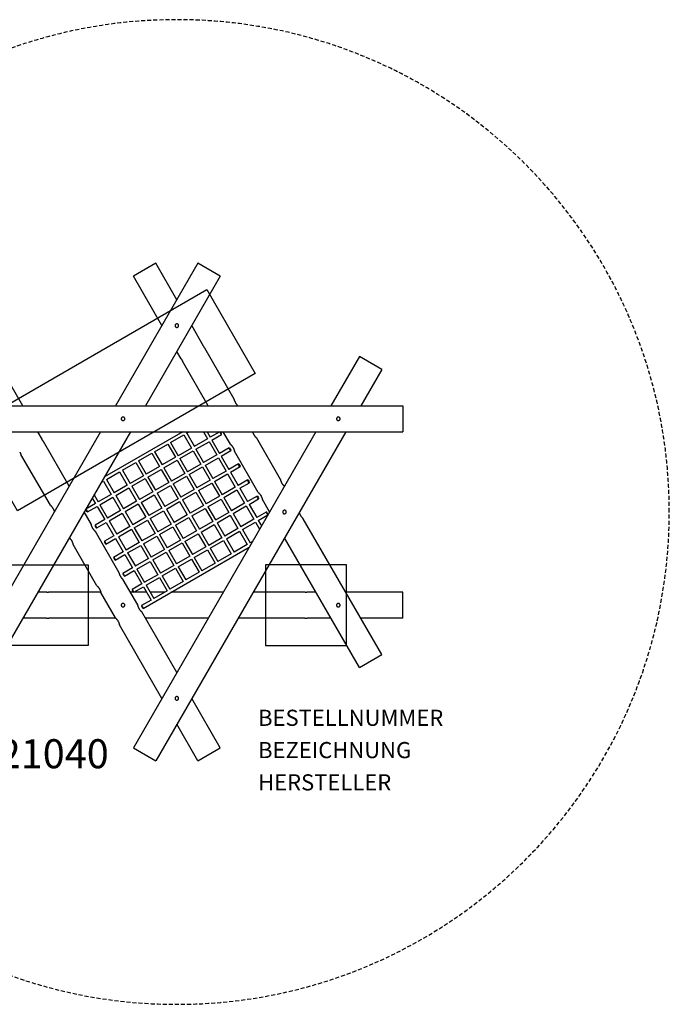
# Model space of a CAD drawing. Extents: x -305 to 305, y -305 to 305.
# Drawn here: x -97 to 305, y -305 to 305 of the extents above; entities that cross this region are included whole.
import ezdxf
from ezdxf.enums import TextEntityAlignment as Align

# ---------------------------------------------------------------- set-up
doc = ezdxf.new("R2010")
doc.units = 0
doc.header["$LTSCALE"] = 5
doc.header["$MEASUREMENT"] = 0
doc.linetypes.add('GESTRICHELT', pattern=[0.75, 0.5, -0.25])
for name, color, linetype in [('Richter-Copyright', 7, 'CONTINUOUS'), ('Richter-EN-Fallraum', 3, 'GESTRICHELT'), ('Richter-Oberirdisch', 7, 'CONTINUOUS'), ('Richter-Unterirdisch', 4, 'CONTINUOUS')]:
    doc.layers.add(name, color=color, linetype=linetype)
doc.styles.add('RICHTER', font='ISOCP')

msp = doc.modelspace()

# ---------------------------------------------------------------- linework, layer by layer
at = {"layer": 'Richter-EN-Fallraum', "flags": 128}
msp.add_lwpolyline([(305, 0, 1), (-305, 0, 1)], format="xyb", close=True, dxfattribs=at)
at = {"layer": 'Richter-Oberirdisch'}
for p, q in [((13.07, 154.11), (-37.95, 65.74)), ((-13.07, 154.11), (-26.93, 146.11)), ((0, 131.47), (-13.07, 154.11)), ((26.93, 146.11), (13.07, 154.11)), ((-9.24, 115.47), (-26.93, 146.11)), ((26.93, 146.11), (-19.48, 65.74)), ((16.53, 102.84), (9.24, 115.47)), ((2.67, 94.84), (0, 99.47)), ((35.55, 69.89), (17.33, 101.46)), ((-95.38, 65.74), (-113.07, 96.38)), ((19.48, 65.74), (3.47, 93.46)), ((113.07, 96.38), (95.38, 65.74)), ((126.93, 88.38), (113.07, 96.38)), ((126.93, 88.38), (113.86, 65.74)), ((-140, 65.74), (140, 65.74)), ((140, 65.74), (140, 49.74)), ((-140, 49.74), (140, 49.74)), ((-47.19, 49.74), (-126.93, -88.38)), ((-28.71, 49.74), (-113.07, -96.38)), ((-83.47, 45.11), (-86.14, 49.74)), ((3.64, 49.74), (-44.89, 21.71)), ((86.14, 49.74), (-26.93, -146.11)), ((104.62, 49.74), (-13.07, -154.11)), ((6.08, 48.83), (7.64, 49.74)), ((6.09, 48.84), (10.84, 40.61)), ((16.41, 49.74), (18.97, 45.29)), ((18.72, 49.74), (20.7, 46.3)), ((26.64, 49.74), (20.69, 46.3)), ((33.2, 41.97), (28.71, 49.74)), ((-66.67, 16), (-82.67, 43.72)), ((-3.83, 43.11), (4.35, 47.84)), ((-3.83, 43.11), (0.92, 34.88)), ((4.35, 47.84), (9.11, 39.6)), ((18.97, 45.3), (10.83, 40.61)), ((11.83, 38.87), (19.97, 43.57)), ((19.96, 43.58), (24.72, 35.33)), ((21.69, 44.57), (27.65, 48.01)), ((21.7, 44.57), (26.45, 36.34)), ((64.3, 20.09), (49.55, 45.64)), ((-13.78, 37.37), (-5.56, 42.11)), ((-13.78, 37.37), (-9.03, 29.14)), ((-5.56, 42.11), (-0.81, 33.88)), ((9.1, 39.61), (0.92, 34.88)), ((1.92, 33.15), (10.1, 37.88)), ((10.1, 37.88), (14.86, 29.64)), ((11.84, 38.88), (16.59, 30.65)), ((32.4, 39.78), (26.44, 36.34)), ((27.44, 34.61), (33.4, 38.05)), ((50.45, 12.09), (35.7, 37.64)), ((-78.3, 4.16), (-96.53, 35.72)), ((-33.69, 25.87), (-25.47, 30.62)), ((-25.47, 30.62), (-20.72, 22.39)), ((-23.74, 31.62), (-15.51, 36.37)), ((-23.74, 31.62), (-18.99, 23.39)), ((-15.51, 36.37), (-10.76, 28.14)), ((-0.81, 33.88), (-9.03, 29.14)), ((-8.03, 27.41), (0.19, 32.15)), ((0.19, 32.15), (4.94, 23.92)), ((1.92, 33.15), (6.67, 24.92)), ((24.72, 35.34), (16.58, 30.65)), ((17.58, 28.91), (25.72, 33.61)), ((25.71, 33.62), (30.47, 25.37)), ((27.45, 34.61), (32.2, 26.39)), ((-43.6, 20.15), (-35.42, 24.87)), ((-35.42, 24.87), (-30.67, 16.65)), ((-33.69, 25.87), (-28.94, 17.64)), ((-10.76, 28.14), (-18.99, 23.39)), ((-17.99, 21.66), (-9.76, 26.41)), ((-9.76, 26.41), (-5.01, 18.18)), ((-8.03, 27.41), (-3.28, 19.18)), ((14.85, 29.65), (6.67, 24.92)), ((7.67, 23.19), (15.85, 27.92)), ((15.85, 27.92), (20.61, 19.68)), ((17.59, 28.92), (22.34, 20.69)), ((30.47, 25.39), (22.33, 20.69)), ((38.15, 29.82), (32.19, 26.38)), ((33.19, 24.65), (39.15, 28.09)), ((33.2, 24.65), (37.95, 16.43)), ((-46.89, 18.25), (-45.33, 19.15)), ((-45.34, 19.15), (-40.59, 10.92)), ((-43.61, 20.15), (-38.85, 11.91)), ((-20.72, 22.39), (-28.94, 17.65)), ((-27.94, 15.91), (-19.72, 20.66)), ((-19.72, 20.66), (-14.97, 12.43)), ((-17.99, 21.66), (-13.24, 13.43)), ((4.94, 23.92), (-3.28, 19.18)), ((-2.28, 17.45), (5.94, 22.19)), ((5.94, 22.19), (10.69, 13.96)), ((7.67, 23.19), (12.42, 14.96)), ((20.6, 19.69), (12.42, 14.96)), ((23.33, 18.95), (31.47, 23.65)), ((23.34, 18.96), (28.09, 10.73)), ((31.46, 23.66), (36.22, 15.42)), ((43.9, 19.86), (37.94, 16.42)), ((-30.67, 16.65), (-38.85, 11.92)), ((-37.85, 10.19), (-29.67, 14.91)), ((-29.67, 14.91), (-24.92, 6.69)), ((-27.94, 15.92), (-23.19, 7.68)), ((-14.97, 12.43), (-23.19, 7.69)), ((-5.01, 18.18), (-13.24, 13.43)), ((-12.24, 11.7), (-4.01, 16.45)), ((-4.01, 16.45), (0.74, 8.22)), ((-2.28, 17.45), (2.47, 9.22)), ((10.69, 13.96), (2.47, 9.22)), ((3.47, 7.49), (11.69, 12.23)), ((11.69, 12.23), (16.44, 4)), ((13.42, 13.23), (21.6, 17.96)), ((13.42, 13.23), (18.17, 5.01)), ((21.6, 17.96), (26.36, 9.73)), ((36.22, 15.43), (28.08, 10.73)), ((29.08, 9), (37.22, 13.69)), ((37.21, 13.7), (41.97, 5.46)), ((38.94, 14.69), (44.9, 18.13)), ((38.95, 14.69), (43.7, 6.47)), ((-52.43, 8.66), (-50.45, 5.22)), ((-51.28, 10.66), (-48.71, 6.21)), ((-40.58, 10.92), (-48.72, 6.22)), ((-47.72, 4.49), (-39.58, 9.19)), ((-39.59, 9.19), (-34.84, 0.96)), ((-37.86, 10.19), (-33.1, 1.96)), ((-24.92, 6.69), (-33.1, 1.96)), ((-22.19, 5.95), (-13.97, 10.7)), ((-13.97, 10.7), (-9.22, 2.47)), ((-12.24, 11.7), (-7.49, 3.47)), ((0.74, 8.22), (-7.49, 3.47)), ((-6.49, 1.74), (1.74, 6.49)), ((1.74, 6.49), (6.49, -1.74)), ((3.47, 7.49), (8.22, -0.74)), ((26.35, 9.73), (18.17, 5)), ((19.17, 3.27), (27.35, 8)), ((27.35, 8), (32.11, -0.23)), ((29.09, 9), (33.84, 0.77)), ((49.65, 9.9), (43.69, 6.46)), ((44.69, 4.73), (50.65, 8.17)), ((57.43, 0), (52.95, 7.76)), ((-52.95, -7.76), (-57.43, 0)), ((-50.44, 5.23), (-56.39, 1.79)), ((-55.4, 0.06), (-49.44, 3.5)), ((-49.45, 3.49), (-44.7, -4.73)), ((-47.72, 4.5), (-42.96, -3.75)), ((-34.83, 0.96), (-42.97, -3.73)), ((-32.11, 0.23), (-27.35, -8)), ((-32.1, 0.23), (-23.92, 4.96)), ((-23.92, 4.95), (-19.17, -3.27)), ((-22.19, 5.96), (-17.44, -2.27)), ((-9.22, 2.47), (-17.44, -2.27)), ((-16.44, -4.01), (-8.22, 0.74)), ((-8.22, 0.74), (-3.47, -7.49)), ((-6.49, 1.74), (-1.74, -6.49)), ((16.44, 4.01), (8.22, -0.74)), ((9.22, -2.47), (17.44, 2.27)), ((17.44, 2.27), (22.19, -5.96)), ((19.17, 3.27), (23.92, -4.95)), ((41.97, 5.47), (33.83, 0.77)), ((34.83, -0.96), (42.97, 3.73)), ((42.96, 3.75), (47.72, -4.5)), ((44.7, 4.73), (49.45, -3.49)), ((-44.69, -4.73), (-50.65, -8.17)), ((-41.97, -5.47), (-33.83, -0.77)), ((-41.97, -5.46), (-37.21, -13.7)), ((-33.84, -0.77), (-29.09, -9)), ((-19.17, -3.27), (-27.35, -8)), ((-26.35, -9.73), (-18.17, -5)), ((-18.17, -5.01), (-13.42, -13.23)), ((-16.44, -4), (-11.69, -12.23)), ((6.49, -1.74), (-1.74, -6.49)), ((-0.74, -8.22), (7.49, -3.47)), ((7.49, -3.47), (12.24, -11.7)), ((9.22, -2.47), (13.97, -10.7)), ((22.19, -5.95), (13.97, -10.7)), ((32.1, -0.23), (23.92, -4.96)), ((24.92, -6.69), (33.1, -1.96)), ((33.1, -1.96), (37.86, -10.19)), ((34.84, -0.96), (39.59, -9.19)), ((47.72, -4.49), (39.58, -9.19)), ((55.4, -0.06), (49.44, -3.5)), ((50.44, -5.23), (56.39, -1.79)), ((50.45, -5.22), (52.43, -8.66)), ((126.93, -88.38), (78.3, -4.16)), ((-35.7, -37.64), (-50.45, -12.09)), ((-49.65, -9.9), (-43.69, -6.46)), ((-43.7, -6.47), (-38.95, -14.69)), ((-29.08, -9), (-37.22, -13.69)), ((-36.22, -15.43), (-28.08, -10.73)), ((-28.09, -10.73), (-23.34, -18.96)), ((-26.36, -9.73), (-21.6, -17.96)), ((-3.47, -7.49), (-11.69, -12.23)), ((-10.69, -13.96), (-2.47, -9.22)), ((-2.47, -9.22), (2.28, -17.45)), ((-0.74, -8.22), (4.01, -16.45)), ((12.24, -11.7), (4.01, -16.45)), ((14.97, -12.43), (23.19, -7.69)), ((23.19, -7.68), (27.94, -15.92)), ((24.92, -6.69), (29.67, -14.91)), ((37.85, -10.19), (29.67, -14.91)), ((30.67, -16.65), (38.85, -11.92)), ((38.85, -11.91), (43.61, -20.15)), ((40.58, -10.92), (48.72, -6.22)), ((40.59, -10.92), (45.34, -19.15)), ((48.71, -6.21), (51.28, -10.66)), ((-38.94, -14.69), (-44.9, -18.13)), ((-43.9, -19.86), (-37.94, -16.42)), ((-37.95, -16.43), (-33.2, -24.65)), ((-36.22, -15.42), (-31.46, -23.66)), ((-13.42, -13.23), (-21.6, -17.96)), ((-20.6, -19.69), (-12.42, -14.96)), ((-12.42, -14.96), (-7.67, -23.19)), ((-10.69, -13.96), (-5.94, -22.19)), ((2.28, -17.45), (-5.94, -22.19)), ((5.01, -18.18), (13.24, -13.43)), ((5.01, -18.18), (9.76, -26.41)), ((13.24, -13.43), (17.99, -21.66)), ((14.97, -12.43), (19.72, -20.66)), ((27.94, -15.91), (19.72, -20.66)), ((20.72, -22.39), (28.94, -17.65)), ((28.94, -17.64), (33.69, -25.87)), ((30.67, -16.65), (35.42, -24.87)), ((46.89, -18.25), (45.33, -19.15)), ((113.07, -96.38), (66.67, -16)), ((-49.55, -45.64), (-64.3, -20.09)), ((-23.33, -18.95), (-31.47, -23.65)), ((-30.47, -25.39), (-22.33, -20.69)), ((-22.34, -20.69), (-17.59, -28.92)), ((-20.9, -59.7), (44.89, -21.71)), ((-20.61, -19.68), (-15.85, -27.92)), ((-7.67, -23.19), (-15.85, -27.92)), ((-4.94, -23.92), (3.28, -19.18)), ((-4.94, -23.92), (-0.19, -32.15)), ((3.28, -19.18), (8.03, -27.41)), ((17.99, -21.66), (9.76, -26.41)), ((10.76, -28.14), (18.99, -23.39)), ((18.99, -23.39), (23.74, -31.62)), ((20.72, -22.39), (25.47, -30.62)), ((43.6, -20.15), (35.42, -24.87)), ((-33.19, -24.65), (-39.15, -28.09)), ((-38.15, -29.82), (-32.19, -26.38)), ((-32.2, -26.39), (-27.45, -34.61)), ((-30.47, -25.37), (-25.71, -33.62)), ((-17.58, -28.91), (-25.72, -33.61)), ((-14.86, -29.64), (-10.1, -37.88)), ((-14.85, -29.65), (-6.67, -24.92)), ((-6.67, -24.92), (-1.92, -33.15)), ((8.03, -27.41), (-0.19, -32.15)), ((0.81, -33.88), (9.03, -29.14)), ((9.03, -29.14), (13.78, -37.37)), ((10.76, -28.14), (15.51, -36.37)), ((33.69, -25.87), (25.47, -30.62)), ((-27.44, -34.61), (-33.4, -38.05)), ((-32.4, -39.78), (-26.44, -36.34)), ((-26.45, -36.34), (-21.7, -44.57)), ((-24.72, -35.34), (-16.58, -30.65)), ((-24.72, -35.33), (-19.96, -43.58)), ((-16.59, -30.65), (-11.84, -38.88)), ((-1.92, -33.15), (-10.1, -37.88)), ((-9.1, -39.61), (-0.92, -34.88)), ((-0.92, -34.88), (3.83, -43.11)), ((0.81, -33.88), (5.56, -42.11)), ((23.74, -31.62), (15.51, -36.37)), ((-24.2, -57.56), (-33.2, -41.97)), ((-11.83, -38.87), (-19.97, -43.57)), ((-18.97, -45.3), (-10.83, -40.61)), ((-10.84, -40.61), (-6.09, -48.84)), ((-9.11, -39.6), (-4.35, -47.84)), ((13.78, -37.37), (5.56, -42.11)), ((-21.69, -44.57), (-27.65, -48.01)), ((-26.65, -49.74), (-20.69, -46.3)), ((-20.7, -46.3), (-15.95, -54.53)), ((-18.97, -45.29), (-14.21, -53.54)), ((3.83, -43.11), (-4.35, -47.84)), ((-80.8, -49.74), (-86.14, -49.74)), ((-47.11, -49.74), (-79.2, -49.74)), ((-38.05, -65.56), (-47.05, -49.97)), ((-26.72, -49.74), (-28.71, -49.74)), ((-18.72, -49.74), (-26.64, -49.74)), ((-15.94, -54.52), (-21.9, -57.97)), ((-7.64, -49.74), (-16.41, -49.74)), ((-6.08, -48.83), (-14.22, -53.53)), ((28.71, -49.74), (-3.64, -49.74)), ((79.2, -49.74), (47.19, -49.74)), ((86.14, -49.74), (80.8, -49.74)), ((140, -49.74), (104.62, -49.74)), ((140, -65.74), (140, -49.74)), ((-80.8, -65.74), (-95.38, -65.74)), ((-37.87, -65.74), (-79.2, -65.74)), ((0, -99.47), (-21.7, -61.89)), ((19.48, -65.74), (-19.48, -65.74)), ((79.2, -65.74), (37.95, -65.74)), ((95.38, -65.74), (80.8, -65.74)), ((140, -65.74), (113.86, -65.74)), ((-9.24, -115.47), (-35.55, -69.89)), ((105, -82.74), (105, -82.4)), ((113.07, -96.38), (126.93, -88.38)), ((26.93, -146.11), (9.24, -115.47)), ((13.07, -154.11), (0, -131.47)), ((-26.93, -146.11), (-13.07, -154.11)), ((13.07, -154.11), (26.93, -146.11))]:
    msp.add_line(p, q, dxfattribs=at)
for centre, major_axis, start_param, end_param in [((27.15, 48.88), (-0.5, 0.866), 0.052929, 6.00954), ((32.9, 38.92), (0.5, -0.866), -3.141592653589782, 3.141592653589804), ((38.65, 28.96), (0.5, -0.866), -3.141592653589792, 3.141592653589794), ((44.4, 19), (0.5, -0.866), -3.141592653589792, 3.141592653589794), ((50.15, 9.04), (0.5, -0.866), -3.141592653589792, 3.141592653589794), ((55.9, -0.92), (-0.5, 0.866), 0, 3.088664), ((55.9, -0.92), (0.5, -0.866), 0.273646, 3.141593)]:
    msp.add_ellipse(centre, major_axis=major_axis, ratio=0.191926, start_param=start_param, end_param=end_param, dxfattribs=at)
at = {"layer": 'Richter-Oberirdisch', "extrusion": (0, 0, -1)}
for centre, major_axis, start_param, end_param in [((-55.9, 0.92), (-0.5, 0.866), 0.052929, 6.00954), ((-50.15, -9.04), (0.5, -0.866), -3.141592653589793, 3.141592653589794), ((-44.4, -19), (0.5, -0.866), -3.141592653589797, 3.141592653589789), ((-38.65, -28.96), (0.5, -0.866), -3.141592653589797, 3.141592653589789), ((-32.9, -38.92), (0.5, -0.866), -3.141592653589788, 3.141592653589798), ((-27.15, -48.88), (0.5, -0.866), -3.141592653589788, 3.141592653589798), ((-21.4, -58.83), (0.5, -0.866), -3.141592653589788, 3.141592653589798)]:
    msp.add_ellipse(centre, major_axis=major_axis, ratio=0.191926, start_param=start_param, end_param=end_param, dxfattribs=at)
at = {"layer": 'Richter-Oberirdisch'}
for points, knots in [([(-0.95, 116.02), (-0.88, 116.14), (-0.79, 116.25), (-0.55, 116.43), (-0.42, 116.5), (-0.15, 116.57), (0, 116.58), (0.29, 116.54), (0.43, 116.49), (0.67, 116.35), (0.78, 116.26), (0.96, 116.02), (1.03, 115.89), (1.1, 115.62), (1.11, 115.47), (1.07, 115.18), (1.02, 115.04), (0.88, 114.8), (0.79, 114.69), (0.55, 114.51), (0.42, 114.44), (0.15, 114.37), (0, 114.36), (-0.29, 114.4), (-0.43, 114.45), (-0.67, 114.59), (-0.78, 114.68), (-0.96, 114.92), (-1.03, 115.05), (-1.1, 115.32), (-1.11, 115.47), (-1.07, 115.76), (-1.02, 115.9), (-0.95, 116.02)], [0, 0, 0, 0, 0.414923, 0.414923, 0.829846, 0.829846, 1.244764, 1.244764, 1.659681, 1.659681, 2.074599, 2.074599, 2.489517, 2.489517, 2.90444, 2.90444, 3.319363, 3.319363, 3.734285, 3.734285, 4.149208, 4.149208, 4.564126, 4.564126, 4.979044, 4.979044, 5.393962, 5.393962, 5.808879, 5.808879, 6.223802, 6.223802, 6.638725, 6.638725, 6.638725, 6.638725]), ([(16.89, 102.13), (16.84, 102.22), (16.79, 102.31), (16.7, 102.48), (16.66, 102.57), (16.6, 102.69), (16.57, 102.75), (16.54, 102.82), (16.53, 102.84), (16.53, 102.84)], [0, 0, 0, 0, 0.301566, 0.301566, 0.603133, 0.603133, 0.904698, 0.904698, 1.206263, 1.206263, 1.206263, 1.206263]), ([(17.33, 101.46), (17.33, 101.46), (17.32, 101.47), (17.27, 101.54), (17.23, 101.59), (17.15, 101.71), (17.1, 101.78), (17, 101.95), (16.94, 102.04), (16.89, 102.13)], [3.618789, 3.618789, 3.618789, 3.618789, 3.920354, 3.920354, 4.221919, 4.221919, 4.523486, 4.523486, 4.825052, 4.825052, 4.825052, 4.825052]), ([(2.67, 94.84), (2.67, 94.84), (2.68, 94.83), (2.73, 94.76), (2.77, 94.71), (2.85, 94.59), (2.9, 94.52), (3, 94.35), (3.06, 94.26), (3.11, 94.17)], [3.618789, 3.618789, 3.618789, 3.618789, 3.920354, 3.920354, 4.221919, 4.221919, 4.523486, 4.523486, 4.825052, 4.825052, 4.825052, 4.825052]), ([(3.11, 94.17), (3.16, 94.08), (3.21, 93.99), (3.3, 93.81), (3.34, 93.73), (3.4, 93.61), (3.43, 93.55), (3.46, 93.48), (3.47, 93.46), (3.47, 93.46)], [0, 0, 0, 0, 0.301566, 0.301566, 0.603133, 0.603133, 0.904698, 0.904698, 1.206263, 1.206263, 1.206263, 1.206263]), ([(37.87, 65.74), (37.83, 65.77), (37.78, 65.82), (37.67, 65.94), (37.59, 66.01), (37.44, 66.18), (37.35, 66.27), (37.18, 66.48), (37.08, 66.6), (36.89, 66.85), (36.8, 66.98), (36.62, 67.25), (36.54, 67.39), (36.46, 67.52), (36.38, 67.66), (36.3, 67.81), (36.16, 68.1), (36.09, 68.24), (35.97, 68.53), (35.91, 68.67), (35.82, 68.93), (35.78, 69.05), (35.71, 69.27), (35.68, 69.37), (35.64, 69.55), (35.61, 69.63), (35.58, 69.76), (35.57, 69.81), (35.56, 69.87), (35.55, 69.89), (35.55, 69.89)], [12.45468, 12.45468, 12.45468, 12.45468, 12.806096, 12.806096, 13.280322, 13.280322, 13.754715, 13.754715, 14.229108, 14.229108, 14.703501, 14.703501, 15.177894, 15.177894, 15.177894, 15.652287, 15.652287, 16.12668, 16.12668, 16.601073, 16.601073, 17.075466, 17.075466, 17.549691, 17.549691, 18.023917, 18.023917, 18.498142, 18.498142, 18.972367, 18.972367, 18.972367, 18.972367]), ([(-33.33, 56.64), (-33.47, 56.64), (-33.62, 56.66), (-33.89, 56.78), (-34.01, 56.86), (-34.21, 57.05), (-34.29, 57.18), (-34.41, 57.45), (-34.43, 57.6), (-34.43, 57.87), (-34.41, 58.02), (-34.29, 58.29), (-34.21, 58.42), (-34.01, 58.61), (-33.89, 58.7), (-33.62, 58.81), (-33.47, 58.84), (-33.2, 58.84), (-33.05, 58.81), (-32.78, 58.7), (-32.65, 58.61), (-32.46, 58.42), (-32.37, 58.29), (-32.26, 58.02), (-32.23, 57.87), (-32.23, 57.6), (-32.26, 57.45), (-32.37, 57.18), (-32.46, 57.05), (-32.65, 56.86), (-32.78, 56.78), (-33.05, 56.66), (-33.2, 56.64), (-33.33, 56.64)], [0, 0, 0, 0, 0.414923, 0.414923, 0.829846, 0.829846, 1.244764, 1.244764, 1.659681, 1.659681, 2.074599, 2.074599, 2.489517, 2.489517, 2.90444, 2.90444, 3.319363, 3.319363, 3.734285, 3.734285, 4.149208, 4.149208, 4.564126, 4.564126, 4.979044, 4.979044, 5.393962, 5.393962, 5.808879, 5.808879, 6.223802, 6.223802, 6.638725, 6.638725, 6.638725, 6.638725]), ([(100, 56.64), (99.86, 56.64), (99.71, 56.66), (99.44, 56.78), (99.32, 56.86), (99.12, 57.05), (99.04, 57.18), (98.93, 57.45), (98.9, 57.6), (98.9, 57.87), (98.93, 58.02), (99.04, 58.29), (99.12, 58.42), (99.32, 58.61), (99.44, 58.7), (99.71, 58.81), (99.86, 58.84), (100.14, 58.84), (100.29, 58.81), (100.56, 58.7), (100.68, 58.61), (100.88, 58.42), (100.96, 58.29), (101.07, 58.02), (101.1, 57.87), (101.1, 57.6), (101.07, 57.45), (100.96, 57.18), (100.88, 57.05), (100.68, 56.86), (100.56, 56.78), (100.29, 56.66), (100.14, 56.64), (100, 56.64)], [0, 0, 0, 0, 0.414923, 0.414923, 0.829846, 0.829846, 1.244764, 1.244764, 1.659681, 1.659681, 2.074599, 2.074599, 2.489517, 2.489517, 2.90444, 2.90444, 3.319363, 3.319363, 3.734285, 3.734285, 4.149208, 4.149208, 4.564126, 4.564126, 4.979044, 4.979044, 5.393962, 5.393962, 5.808879, 5.808879, 6.223802, 6.223802, 6.638725, 6.638725, 6.638725, 6.638725]), ([(49.55, 45.64), (49.55, 45.64), (49.54, 45.65), (49.49, 45.7), (49.46, 45.73), (49.36, 45.82), (49.3, 45.88), (49.17, 46.02), (49.09, 46.09), (48.94, 46.26), (48.85, 46.35), (48.68, 46.57), (48.58, 46.68), (48.39, 46.93), (48.3, 47.06), (48.12, 47.33), (48.04, 47.47), (47.96, 47.61), (47.88, 47.74), (47.8, 47.89), (47.66, 48.18), (47.59, 48.32), (47.47, 48.61), (47.41, 48.75), (47.32, 49.01), (47.28, 49.13), (47.21, 49.35), (47.18, 49.45), (47.14, 49.61), (47.12, 49.68), (47.11, 49.74)], [11.38342, 11.38342, 11.38342, 11.38342, 11.857646, 11.857646, 12.331871, 12.331871, 12.806096, 12.806096, 13.280322, 13.280322, 13.754715, 13.754715, 14.229108, 14.229108, 14.703501, 14.703501, 15.177894, 15.177894, 15.177894, 15.652287, 15.652287, 16.12668, 16.12668, 16.601073, 16.601073, 17.075466, 17.075466, 17.549691, 17.549691, 17.926506, 17.926506, 17.926506, 17.926506]), ([(-83.11, 44.39), (-83.16, 44.48), (-83.21, 44.58), (-83.3, 44.75), (-83.34, 44.83), (-83.4, 44.96), (-83.43, 45.01), (-83.46, 45.09), (-83.47, 45.11), (-83.47, 45.11)], [0, 0, 0, 0, 0.301566, 0.301566, 0.603133, 0.603133, 0.904698, 0.904698, 1.206263, 1.206263, 1.206263, 1.206263]), ([(-82.67, 43.72), (-82.67, 43.72), (-82.68, 43.74), (-82.73, 43.81), (-82.77, 43.86), (-82.85, 43.97), (-82.9, 44.05), (-83, 44.22), (-83.06, 44.31), (-83.11, 44.39)], [3.618789, 3.618789, 3.618789, 3.618789, 3.920354, 3.920354, 4.221919, 4.221919, 4.523486, 4.523486, 4.825052, 4.825052, 4.825052, 4.825052]), ([(-97.33, 37.11), (-97.33, 37.11), (-97.32, 37.09), (-97.27, 37.02), (-97.23, 36.97), (-97.15, 36.86), (-97.1, 36.78), (-97, 36.61), (-96.94, 36.52), (-96.89, 36.43)], [3.618789, 3.618789, 3.618789, 3.618789, 3.920354, 3.920354, 4.221919, 4.221919, 4.523486, 4.523486, 4.825052, 4.825052, 4.825052, 4.825052]), ([(33.2, 41.97), (33.2, 41.97), (33.21, 41.96), (33.26, 41.92), (33.29, 41.88), (33.39, 41.79), (33.45, 41.73), (33.58, 41.6), (33.66, 41.52), (33.81, 41.35), (33.9, 41.26), (34.07, 41.05), (34.17, 40.93), (34.36, 40.68), (34.45, 40.55), (34.63, 40.28), (34.71, 40.14), (34.79, 40.01), (34.87, 39.87), (34.95, 39.73), (35.09, 39.44), (35.16, 39.29), (35.28, 39), (35.34, 38.86), (35.43, 38.6), (35.47, 38.48), (35.54, 38.27), (35.57, 38.16), (35.61, 37.98), (35.64, 37.9), (35.67, 37.77), (35.68, 37.72), (35.69, 37.66), (35.7, 37.64), (35.7, 37.64)], [11.38342, 11.38342, 11.38342, 11.38342, 11.857646, 11.857646, 12.331871, 12.331871, 12.806096, 12.806096, 13.280322, 13.280322, 13.754715, 13.754715, 14.229108, 14.229108, 14.703501, 14.703501, 15.177894, 15.177894, 15.177894, 15.652287, 15.652287, 16.12668, 16.12668, 16.601073, 16.601073, 17.075466, 17.075466, 17.549691, 17.549691, 18.023917, 18.023917, 18.498142, 18.498142, 18.972367, 18.972367, 18.972367, 18.972367]), ([(-96.89, 36.43), (-96.84, 36.35), (-96.79, 36.25), (-96.7, 36.08), (-96.66, 36), (-96.6, 35.87), (-96.57, 35.81), (-96.54, 35.74), (-96.53, 35.72), (-96.53, 35.72)], [0, 0, 0, 0, 0.301566, 0.301566, 0.603133, 0.603133, 0.904698, 0.904698, 1.206263, 1.206263, 1.206263, 1.206263]), ([(66.63, 15.93), (66.58, 15.97), (66.54, 16.02), (66.42, 16.14), (66.34, 16.22), (66.19, 16.38), (66.1, 16.48), (65.93, 16.69), (65.83, 16.8), (65.64, 17.05), (65.55, 17.18), (65.37, 17.45), (65.29, 17.59), (65.21, 17.73), (65.13, 17.87), (65.05, 18.01), (64.91, 18.3), (64.84, 18.45), (64.72, 18.73), (64.66, 18.87), (64.57, 19.13), (64.53, 19.25), (64.46, 19.47), (64.43, 19.57), (64.39, 19.75), (64.36, 19.83), (64.33, 19.96), (64.32, 20.01), (64.31, 20.08), (64.3, 20.09), (64.3, 20.09)], [12.429282, 12.429282, 12.429282, 12.429282, 12.806096, 12.806096, 13.280322, 13.280322, 13.754715, 13.754715, 14.229108, 14.229108, 14.703501, 14.703501, 15.177894, 15.177894, 15.177894, 15.652287, 15.652287, 16.12668, 16.12668, 16.601073, 16.601073, 17.075466, 17.075466, 17.549691, 17.549691, 18.023917, 18.023917, 18.498142, 18.498142, 18.972367, 18.972367, 18.972367, 18.972367]), ([(50.45, 12.09), (50.45, 12.09), (50.46, 12.08), (50.51, 12.04), (50.54, 12), (50.64, 11.91), (50.7, 11.85), (50.83, 11.72), (50.91, 11.64), (51.06, 11.48), (51.15, 11.38), (51.32, 11.17), (51.42, 11.05), (51.61, 10.81), (51.7, 10.67), (51.88, 10.4), (51.96, 10.27), (52.04, 10.13), (52.12, 9.99), (52.2, 9.85), (52.34, 9.56), (52.41, 9.41), (52.53, 9.12), (52.59, 8.99), (52.68, 8.73), (52.72, 8.6), (52.79, 8.39), (52.82, 8.29), (52.86, 8.1), (52.89, 8.02), (52.92, 7.89), (52.93, 7.84), (52.94, 7.78), (52.95, 7.76), (52.95, 7.76)], [11.38342, 11.38342, 11.38342, 11.38342, 11.857646, 11.857646, 12.331871, 12.331871, 12.806096, 12.806096, 13.280322, 13.280322, 13.754715, 13.754715, 14.229108, 14.229108, 14.703501, 14.703501, 15.177894, 15.177894, 15.177894, 15.652287, 15.652287, 16.12668, 16.12668, 16.601073, 16.601073, 17.075466, 17.075466, 17.549691, 17.549691, 18.023917, 18.023917, 18.498142, 18.498142, 18.972367, 18.972367, 18.972367, 18.972367]), ([(-78.3, 4.16), (-78.3, 4.16), (-78.29, 4.14), (-78.24, 4.1), (-78.21, 4.06), (-78.11, 3.97), (-78.05, 3.91), (-77.92, 3.78), (-77.84, 3.7), (-77.69, 3.54), (-77.6, 3.44), (-77.43, 3.23), (-77.33, 3.11), (-77.14, 2.87), (-77.05, 2.74), (-76.87, 2.47), (-76.79, 2.33), (-76.71, 2.19), (-76.63, 2.05), (-76.55, 1.91), (-76.41, 1.62), (-76.34, 1.47), (-76.22, 1.19), (-76.16, 1.05), (-76.07, 0.79), (-76.03, 0.67), (-75.96, 0.45), (-75.93, 0.35), (-75.89, 0.19), (-75.88, 0.13), (-75.86, 0.07)], [11.38342, 11.38342, 11.38342, 11.38342, 11.857646, 11.857646, 12.331871, 12.331871, 12.806096, 12.806096, 13.280322, 13.280322, 13.754715, 13.754715, 14.229108, 14.229108, 14.703501, 14.703501, 15.177894, 15.177894, 15.177894, 15.652287, 15.652287, 16.12668, 16.12668, 16.601073, 16.601073, 17.075466, 17.075466, 17.549691, 17.549691, 17.901108, 17.901108, 17.901108, 17.901108]), ([(65.71, 0.55), (65.78, 0.67), (65.88, 0.78), (66.11, 0.96), (66.25, 1.03), (66.52, 1.1), (66.66, 1.11), (66.96, 1.07), (67.1, 1.02), (67.34, 0.88), (67.45, 0.79), (67.63, 0.55), (67.69, 0.42), (67.76, 0.15), (67.78, 0), (67.74, -0.29), (67.69, -0.43), (67.55, -0.67), (67.45, -0.78), (67.22, -0.96), (67.08, -1.03), (66.82, -1.1), (66.67, -1.11), (66.38, -1.07), (66.24, -1.02), (66, -0.88), (65.88, -0.79), (65.7, -0.55), (65.64, -0.42), (65.57, -0.15), (65.56, 0), (65.6, 0.29), (65.64, 0.43), (65.71, 0.55)], [0, 0, 0, 0, 0.414923, 0.414923, 0.829846, 0.829846, 1.244764, 1.244764, 1.659681, 1.659681, 2.074599, 2.074599, 2.489517, 2.489517, 2.90444, 2.90444, 3.319363, 3.319363, 3.734285, 3.734285, 4.149208, 4.149208, 4.564126, 4.564126, 4.979044, 4.979044, 5.393962, 5.393962, 5.808879, 5.808879, 6.223802, 6.223802, 6.638725, 6.638725, 6.638725, 6.638725]), ([(78.3, -4.16), (78.3, -4.16), (78.29, -4.14), (78.24, -4.1), (78.21, -4.06), (78.11, -3.97), (78.05, -3.91), (77.92, -3.78), (77.84, -3.7), (77.69, -3.54), (77.6, -3.44), (77.43, -3.23), (77.33, -3.11), (77.14, -2.87), (77.05, -2.74), (76.87, -2.47), (76.79, -2.33), (76.71, -2.19), (76.63, -2.05), (76.55, -1.91), (76.41, -1.62), (76.34, -1.47), (76.22, -1.19), (76.16, -1.05), (76.07, -0.79), (76.03, -0.67), (75.96, -0.45), (75.93, -0.35), (75.89, -0.19), (75.88, -0.13), (75.86, -0.07)], [11.38342, 11.38342, 11.38342, 11.38342, 11.857646, 11.857646, 12.331871, 12.331871, 12.806096, 12.806096, 13.280322, 13.280322, 13.754715, 13.754715, 14.229108, 14.229108, 14.703501, 14.703501, 15.177894, 15.177894, 15.177894, 15.652287, 15.652287, 16.12668, 16.12668, 16.601073, 16.601073, 17.075466, 17.075466, 17.549691, 17.549691, 17.901108, 17.901108, 17.901108, 17.901108]), ([(-50.45, -12.09), (-50.45, -12.09), (-50.46, -12.08), (-50.51, -12.04), (-50.54, -12), (-50.64, -11.91), (-50.7, -11.85), (-50.83, -11.72), (-50.91, -11.64), (-51.06, -11.48), (-51.15, -11.38), (-51.32, -11.17), (-51.42, -11.05), (-51.61, -10.81), (-51.7, -10.67), (-51.88, -10.4), (-51.96, -10.27), (-52.04, -10.13), (-52.12, -9.99), (-52.2, -9.85), (-52.34, -9.56), (-52.41, -9.41), (-52.53, -9.12), (-52.59, -8.99), (-52.68, -8.73), (-52.72, -8.6), (-52.79, -8.39), (-52.82, -8.29), (-52.86, -8.1), (-52.89, -8.02), (-52.92, -7.89), (-52.93, -7.84), (-52.94, -7.78), (-52.95, -7.76), (-52.95, -7.76)], [11.38342, 11.38342, 11.38342, 11.38342, 11.857646, 11.857646, 12.331871, 12.331871, 12.806096, 12.806096, 13.280322, 13.280322, 13.754715, 13.754715, 14.229108, 14.229108, 14.703501, 14.703501, 15.177894, 15.177894, 15.177894, 15.652287, 15.652287, 16.12668, 16.12668, 16.601073, 16.601073, 17.075466, 17.075466, 17.549691, 17.549691, 18.023917, 18.023917, 18.498142, 18.498142, 18.972367, 18.972367, 18.972367, 18.972367]), ([(-66.63, -15.93), (-66.58, -15.97), (-66.54, -16.02), (-66.42, -16.14), (-66.34, -16.22), (-66.19, -16.38), (-66.1, -16.48), (-65.93, -16.69), (-65.83, -16.8), (-65.64, -17.05), (-65.55, -17.18), (-65.37, -17.45), (-65.29, -17.59), (-65.21, -17.73), (-65.13, -17.87), (-65.05, -18.01), (-64.91, -18.3), (-64.84, -18.45), (-64.72, -18.73), (-64.66, -18.87), (-64.57, -19.13), (-64.53, -19.25), (-64.46, -19.47), (-64.43, -19.57), (-64.39, -19.75), (-64.36, -19.83), (-64.33, -19.96), (-64.32, -20.01), (-64.31, -20.08), (-64.3, -20.09), (-64.3, -20.09)], [12.429282, 12.429282, 12.429282, 12.429282, 12.806096, 12.806096, 13.280322, 13.280322, 13.754715, 13.754715, 14.229108, 14.229108, 14.703501, 14.703501, 15.177894, 15.177894, 15.177894, 15.652287, 15.652287, 16.12668, 16.12668, 16.601073, 16.601073, 17.075466, 17.075466, 17.549691, 17.549691, 18.023917, 18.023917, 18.498142, 18.498142, 18.972367, 18.972367, 18.972367, 18.972367]), ([(-33.2, -41.97), (-33.2, -41.97), (-33.21, -41.96), (-33.26, -41.92), (-33.29, -41.88), (-33.39, -41.79), (-33.45, -41.73), (-33.58, -41.6), (-33.66, -41.52), (-33.81, -41.35), (-33.9, -41.26), (-34.07, -41.05), (-34.17, -40.93), (-34.36, -40.68), (-34.45, -40.55), (-34.63, -40.28), (-34.71, -40.14), (-34.79, -40.01), (-34.87, -39.87), (-34.95, -39.73), (-35.09, -39.44), (-35.16, -39.29), (-35.28, -39), (-35.34, -38.86), (-35.43, -38.6), (-35.47, -38.48), (-35.54, -38.27), (-35.57, -38.16), (-35.61, -37.98), (-35.64, -37.9), (-35.67, -37.77), (-35.68, -37.72), (-35.69, -37.66), (-35.7, -37.64), (-35.7, -37.64)], [11.38342, 11.38342, 11.38342, 11.38342, 11.857646, 11.857646, 12.331871, 12.331871, 12.806096, 12.806096, 13.280322, 13.280322, 13.754715, 13.754715, 14.229108, 14.229108, 14.703501, 14.703501, 15.177894, 15.177894, 15.177894, 15.652287, 15.652287, 16.12668, 16.12668, 16.601073, 16.601073, 17.075466, 17.075466, 17.549691, 17.549691, 18.023917, 18.023917, 18.498142, 18.498142, 18.972367, 18.972367, 18.972367, 18.972367]), ([(-49.55, -45.64), (-49.55, -45.64), (-49.54, -45.65), (-49.49, -45.7), (-49.46, -45.73), (-49.36, -45.82), (-49.3, -45.88), (-49.17, -46.02), (-49.09, -46.09), (-48.94, -46.26), (-48.85, -46.35), (-48.68, -46.57), (-48.58, -46.68), (-48.39, -46.93), (-48.3, -47.06), (-48.12, -47.33), (-48.04, -47.47), (-47.96, -47.61), (-47.88, -47.74), (-47.8, -47.89), (-47.66, -48.18), (-47.59, -48.32), (-47.47, -48.61), (-47.41, -48.75), (-47.32, -49.01), (-47.28, -49.13), (-47.21, -49.35), (-47.18, -49.45), (-47.14, -49.63), (-47.11, -49.71), (-47.08, -49.84), (-47.07, -49.89), (-47.06, -49.96), (-47.05, -49.97), (-47.05, -49.97)], [11.38342, 11.38342, 11.38342, 11.38342, 11.857646, 11.857646, 12.331871, 12.331871, 12.806096, 12.806096, 13.280322, 13.280322, 13.754715, 13.754715, 14.229108, 14.229108, 14.703501, 14.703501, 15.177894, 15.177894, 15.177894, 15.652287, 15.652287, 16.12668, 16.12668, 16.601073, 16.601073, 17.075466, 17.075466, 17.549691, 17.549691, 18.023917, 18.023917, 18.498142, 18.498142, 18.972367, 18.972367, 18.972367, 18.972367]), ([(-80, -49.78), (-80.1, -49.78), (-80.21, -49.77), (-80.4, -49.77), (-80.49, -49.76), (-80.64, -49.75), (-80.7, -49.74), (-80.78, -49.74), (-80.8, -49.74), (-80.8, -49.74)], [0, 0, 0, 0, 0.301566, 0.301566, 0.603133, 0.603133, 0.904698, 0.904698, 1.206263, 1.206263, 1.206263, 1.206263]), ([(-79.2, -49.74), (-79.2, -49.74), (-79.22, -49.74), (-79.3, -49.74), (-79.36, -49.75), (-79.51, -49.76), (-79.6, -49.77), (-79.79, -49.77), (-79.9, -49.78), (-80, -49.78)], [3.618789, 3.618789, 3.618789, 3.618789, 3.920354, 3.920354, 4.221919, 4.221919, 4.523486, 4.523486, 4.825052, 4.825052, 4.825052, 4.825052]), ([(80, -49.78), (79.9, -49.78), (79.79, -49.77), (79.6, -49.77), (79.51, -49.76), (79.36, -49.75), (79.3, -49.74), (79.22, -49.74), (79.2, -49.74), (79.2, -49.74)], [0, 0, 0, 0, 0.301566, 0.301566, 0.603133, 0.603133, 0.904698, 0.904698, 1.206263, 1.206263, 1.206263, 1.206263]), ([(80.8, -49.74), (80.8, -49.74), (80.78, -49.74), (80.7, -49.74), (80.64, -49.75), (80.49, -49.76), (80.4, -49.77), (80.21, -49.77), (80.1, -49.78), (80, -49.78)], [3.618789, 3.618789, 3.618789, 3.618789, 3.920354, 3.920354, 4.221919, 4.221919, 4.523486, 4.523486, 4.825052, 4.825052, 4.825052, 4.825052]), ([(-32.38, -57.19), (-32.31, -57.3), (-32.26, -57.45), (-32.22, -57.74), (-32.24, -57.89), (-32.31, -58.15), (-32.37, -58.29), (-32.55, -58.52), (-32.66, -58.62), (-32.9, -58.76), (-33.04, -58.81), (-33.34, -58.84), (-33.48, -58.83), (-33.75, -58.76), (-33.89, -58.7), (-34.12, -58.52), (-34.22, -58.4), (-34.36, -58.17), (-34.4, -58.02), (-34.44, -57.73), (-34.43, -57.58), (-34.36, -57.32), (-34.3, -57.18), (-34.12, -56.95), (-34, -56.85), (-33.76, -56.71), (-33.62, -56.66), (-33.33, -56.63), (-33.18, -56.64), (-32.92, -56.71), (-32.78, -56.77), (-32.55, -56.95), (-32.45, -57.07), (-32.38, -57.19)], [0, 0, 0, 0, 0.414923, 0.414923, 0.829846, 0.829846, 1.244764, 1.244764, 1.659681, 1.659681, 2.074599, 2.074599, 2.489517, 2.489517, 2.90444, 2.90444, 3.319363, 3.319363, 3.734285, 3.734285, 4.149208, 4.149208, 4.564126, 4.564126, 4.979044, 4.979044, 5.393962, 5.393962, 5.808879, 5.808879, 6.223802, 6.223802, 6.638725, 6.638725, 6.638725, 6.638725]), ([(-21.7, -61.89), (-21.7, -61.89), (-21.71, -61.88), (-21.76, -61.83), (-21.79, -61.8), (-21.89, -61.71), (-21.95, -61.65), (-22.08, -61.51), (-22.16, -61.44), (-22.31, -61.27), (-22.4, -61.18), (-22.57, -60.97), (-22.67, -60.85), (-22.86, -60.6), (-22.95, -60.47), (-23.13, -60.2), (-23.21, -60.06), (-23.29, -59.93), (-23.37, -59.79), (-23.45, -59.64), (-23.59, -59.35), (-23.66, -59.21), (-23.78, -58.92), (-23.84, -58.78), (-23.93, -58.52), (-23.97, -58.4), (-24.04, -58.18), (-24.07, -58.08), (-24.11, -57.9), (-24.14, -57.82), (-24.17, -57.69), (-24.18, -57.64), (-24.19, -57.58), (-24.2, -57.56), (-24.2, -57.56)], [11.38342, 11.38342, 11.38342, 11.38342, 11.857646, 11.857646, 12.331871, 12.331871, 12.806096, 12.806096, 13.280322, 13.280322, 13.754715, 13.754715, 14.229108, 14.229108, 14.703501, 14.703501, 15.177894, 15.177894, 15.177894, 15.652287, 15.652287, 16.12668, 16.12668, 16.601073, 16.601073, 17.075466, 17.075466, 17.549691, 17.549691, 18.023917, 18.023917, 18.498142, 18.498142, 18.972367, 18.972367, 18.972367, 18.972367]), ([(100.95, -57.19), (101.02, -57.3), (101.07, -57.45), (101.11, -57.74), (101.1, -57.89), (101.03, -58.15), (100.96, -58.29), (100.78, -58.52), (100.67, -58.62), (100.43, -58.76), (100.29, -58.81), (100, -58.84), (99.85, -58.83), (99.58, -58.76), (99.45, -58.7), (99.21, -58.52), (99.12, -58.4), (98.98, -58.17), (98.93, -58.02), (98.89, -57.73), (98.9, -57.58), (98.97, -57.32), (99.04, -57.18), (99.22, -56.95), (99.33, -56.85), (99.57, -56.71), (99.71, -56.66), (100, -56.63), (100.15, -56.64), (100.42, -56.71), (100.55, -56.77), (100.79, -56.95), (100.88, -57.07), (100.95, -57.19)], [0, 0, 0, 0, 0.414923, 0.414923, 0.829846, 0.829846, 1.244764, 1.244764, 1.659681, 1.659681, 2.074599, 2.074599, 2.489517, 2.489517, 2.90444, 2.90444, 3.319363, 3.319363, 3.734285, 3.734285, 4.149208, 4.149208, 4.564126, 4.564126, 4.979044, 4.979044, 5.393962, 5.393962, 5.808879, 5.808879, 6.223802, 6.223802, 6.638725, 6.638725, 6.638725, 6.638725]), ([(-80.8, -65.74), (-80.8, -65.74), (-80.78, -65.73), (-80.7, -65.73), (-80.64, -65.72), (-80.49, -65.71), (-80.4, -65.7), (-80.21, -65.7), (-80.1, -65.69), (-80, -65.69)], [3.618789, 3.618789, 3.618789, 3.618789, 3.920354, 3.920354, 4.221919, 4.221919, 4.523486, 4.523486, 4.825052, 4.825052, 4.825052, 4.825052]), ([(-80, -65.69), (-79.9, -65.69), (-79.79, -65.7), (-79.6, -65.7), (-79.51, -65.71), (-79.36, -65.72), (-79.3, -65.73), (-79.22, -65.73), (-79.2, -65.74), (-79.2, -65.74)], [0, 0, 0, 0, 0.301566, 0.301566, 0.603133, 0.603133, 0.904698, 0.904698, 1.206263, 1.206263, 1.206263, 1.206263]), ([(-38.05, -65.56), (-38.05, -65.56), (-38.04, -65.57), (-37.99, -65.62), (-37.96, -65.65), (-37.86, -65.74), (-37.8, -65.8), (-37.67, -65.94), (-37.59, -66.01), (-37.44, -66.18), (-37.35, -66.27), (-37.18, -66.48), (-37.08, -66.6), (-36.89, -66.85), (-36.8, -66.98), (-36.62, -67.25), (-36.54, -67.39), (-36.46, -67.52), (-36.38, -67.66), (-36.3, -67.81), (-36.16, -68.1), (-36.09, -68.24), (-35.97, -68.53), (-35.91, -68.67), (-35.82, -68.93), (-35.78, -69.05), (-35.71, -69.27), (-35.68, -69.37), (-35.64, -69.55), (-35.61, -69.63), (-35.58, -69.76), (-35.57, -69.81), (-35.56, -69.87), (-35.55, -69.89), (-35.55, -69.89)], [11.38342, 11.38342, 11.38342, 11.38342, 11.857646, 11.857646, 12.331871, 12.331871, 12.806096, 12.806096, 13.280322, 13.280322, 13.754715, 13.754715, 14.229108, 14.229108, 14.703501, 14.703501, 15.177894, 15.177894, 15.177894, 15.652287, 15.652287, 16.12668, 16.12668, 16.601073, 16.601073, 17.075466, 17.075466, 17.549691, 17.549691, 18.023917, 18.023917, 18.498142, 18.498142, 18.972367, 18.972367, 18.972367, 18.972367]), ([(79.2, -65.74), (79.2, -65.74), (79.22, -65.73), (79.3, -65.73), (79.36, -65.72), (79.51, -65.71), (79.6, -65.7), (79.79, -65.7), (79.9, -65.69), (80, -65.69)], [3.618789, 3.618789, 3.618789, 3.618789, 3.920354, 3.920354, 4.221919, 4.221919, 4.523486, 4.523486, 4.825052, 4.825052, 4.825052, 4.825052]), ([(80, -65.69), (80.1, -65.69), (80.21, -65.7), (80.4, -65.7), (80.49, -65.71), (80.64, -65.72), (80.7, -65.73), (80.78, -65.73), (80.8, -65.74), (80.8, -65.74)], [0, 0, 0, 0, 0.301566, 0.301566, 0.603133, 0.603133, 0.904698, 0.904698, 1.206263, 1.206263, 1.206263, 1.206263]), ([(-0.95, -114.92), (-0.88, -114.8), (-0.79, -114.69), (-0.55, -114.51), (-0.42, -114.44), (-0.15, -114.37), (0, -114.36), (0.29, -114.4), (0.43, -114.45), (0.67, -114.59), (0.78, -114.68), (0.96, -114.92), (1.03, -115.05), (1.1, -115.32), (1.11, -115.47), (1.07, -115.76), (1.02, -115.9), (0.88, -116.14), (0.79, -116.25), (0.55, -116.43), (0.42, -116.5), (0.15, -116.57), (0, -116.58), (-0.29, -116.54), (-0.43, -116.49), (-0.67, -116.35), (-0.78, -116.26), (-0.96, -116.02), (-1.03, -115.89), (-1.1, -115.62), (-1.11, -115.47), (-1.07, -115.18), (-1.02, -115.04), (-0.95, -114.92)], [0, 0, 0, 0, 0.414923, 0.414923, 0.829846, 0.829846, 1.244764, 1.244764, 1.659681, 1.659681, 2.074599, 2.074599, 2.489517, 2.489517, 2.90444, 2.90444, 3.319363, 3.319363, 3.734285, 3.734285, 4.149208, 4.149208, 4.564126, 4.564126, 4.979044, 4.979044, 5.393962, 5.393962, 5.808879, 5.808879, 6.223802, 6.223802, 6.638725, 6.638725, 6.638725, 6.638725])]:
    msp.add_open_spline(points, degree=3, knots=knots, dxfattribs=at)
at = {"layer": 'Richter-Unterirdisch'}
for points in [[(-128.61, 52.76), (18.61, 137.76), (48.61, 85.8), (-98.61, 0.8)], [(-105, -32.74), (-55, -32.74), (-55, -82.74), (-105, -82.74)], [(55, -82.74), (105, -82.74), (105, -32.74), (55, -32.74)]]:
    msp.add_lwpolyline(points, close=True, dxfattribs=at)

# ---------------------------------------------------------------- texts
at = {"layer": 'Richter-Copyright', "style": 'RICHTER'}
msp.add_text('4.21040', height=18, dxfattribs=at).set_placement((-86.47, -158.76, -20), align=Align.CENTER)
at = {"layer": 'Richter-Oberirdisch', "ltscale": 40, "style": 'RICHTER'}
msp.add_text('(c)Richter Spielgeräte GmbH', height=1e-17, dxfattribs=at).set_placement((305, 0), align=Align.MIDDLE)
at = {"layer": 'Richter-Oberirdisch', "style": 'RICHTER', "flags": 3}
for tag, p, s in [('BESTELLNUMMER', (50.31, -132.5, -20), '4.21040'), ('BEZEICHNUNG', (50.31, -152.5, -20), 'Kletterstapel 4'), ('HERSTELLER', (50.31, -172.5, -20), 'Richter Spielgeräte GmbH')]:
    msp.add_attdef(tag, p, s, height=10, dxfattribs=at)

doc.saveas('drawing.dxf')
